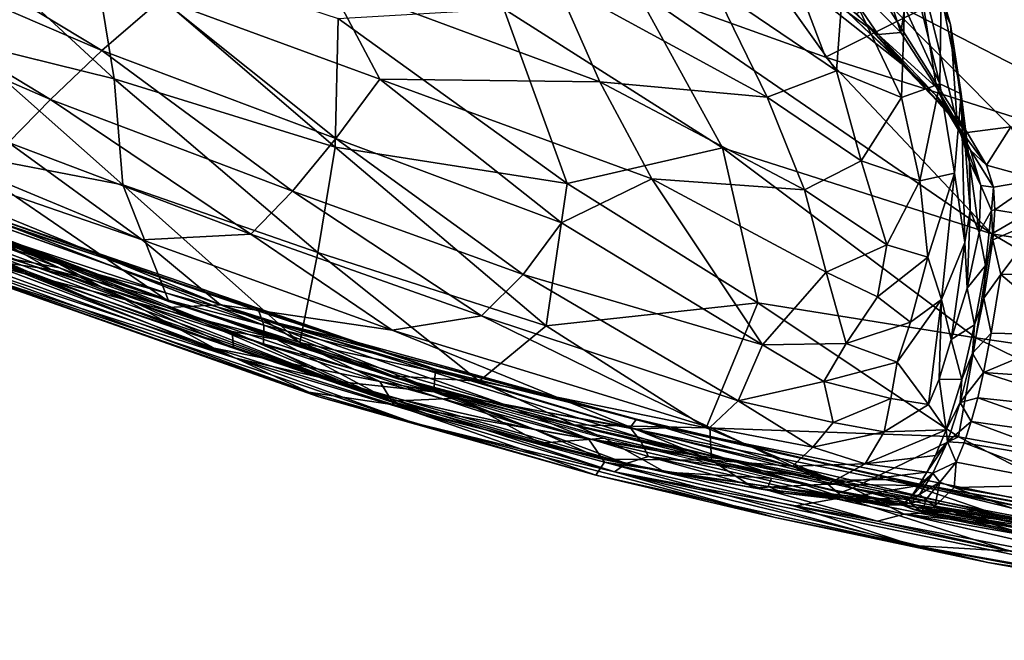
# Model space of a CAD drawing. Units: inches. Extents: x -12.2 to 14.7, y -14 to 12.5.
# Drawn here: x -5.2 to -2.9, y -11.9 to -10.4 of the extents above; entities that cross this region are included whole.
import ezdxf

# ---------------------------------------------------------------- set-up
doc = ezdxf.new("R2010")
doc.units = ezdxf.units.IN
doc.header["$MEASUREMENT"] = 0
doc.layers.add('SEAT-FABRIC', color=5, linetype='Continuous')
doc.layers.add('SEAT-SHELL', color=5, linetype='Continuous')

msp = doc.modelspace()

# ---------------------------------------------------------------- linework, layer by layer
at = {"layer": 'SEAT-FABRIC'}
for points in [[(-4.9914, -10.4816, 30.5798), (-5.9575, -9.8981, 31.9396), (-6.0712, -10.016, 31.9197)], [(-5.9575, -9.8981, 31.9396), (-4.9914, -10.4816, 30.5798), (-4.8503, -10.3591, 30.5731)], [(-6.0712, -10.016, 31.9197), (-5.1126, -10.5977, 30.5478), (-4.9914, -10.4816, 30.5798)], [(-5.1126, -10.5977, 30.5478), (-6.0712, -10.016, 31.9197), (-6.0536, -10.1866, 31.7155)], [(-3.2263, -10.0557, 26.6799), (-3.1024, -10.4389, 26.8455), (-3.2851, -10.2546, 25.9821)], [(-3.1024, -10.4389, 26.8455), (-3.2263, -10.0557, 26.6799), (-3.0702, -10.2375, 27.4035)], [(-2.9846, -10.4198, 27.8464), (-3.0702, -10.2375, 27.4035), (-3.0656, -10.1373, 27.7618)], [(-3.0656, -10.1373, 27.7618), (-3.0067, -10.3502, 28.1505), (-2.9846, -10.4198, 27.8464)], [(-3.2541, -10.5299, 28.9058), (-3.5197, -10.1575, 29.2575), (-3.5443, -10.3325, 29.2922)], [(-3.5197, -10.1575, 29.2575), (-3.2541, -10.5299, 28.9058), (-3.2374, -10.3053, 28.8378)], [(-6.0536, -10.1866, 31.7155), (-5.2125, -10.6991, 30.4846), (-5.1126, -10.5977, 30.5478)], [(-3.0702, -10.2375, 27.4035), (-3.018, -10.569, 27.2319), (-3.1024, -10.4389, 26.8455)], [(-2.9686, -10.6526, 27.5368), (-3.0702, -10.2375, 27.4035), (-2.9846, -10.4198, 27.8464)], [(-2.9686, -10.6526, 27.5368), (-3.018, -10.569, 27.2319), (-3.0702, -10.2375, 27.4035)], [(-3.1558, -10.4435, 26.3747), (-3.3394, -10.2739, 25.5426), (-3.2851, -10.2546, 25.9821)], [(-3.1558, -10.4435, 26.3747), (-3.2851, -10.2546, 25.9821), (-3.1024, -10.4389, 26.8455)], [(-3.0095, -10.5606, 28.4086), (-3.0882, -10.2447, 28.4262), (-3.0938, -10.3779, 28.5532)], [(-3.0882, -10.2447, 28.4262), (-3.0095, -10.5606, 28.4086), (-3.0067, -10.3502, 28.1505)], [(-3.3394, -10.2739, 25.5426), (-3.1558, -10.4435, 26.3747), (-3.2279, -10.3908, 25.7571)], [(-2.8122, -10.2898, 25.6776), (-3.1478, -10.3537, 25.5898), (-2.6365, -10.6175, 27.085)], [(-3.1005, -10.5929, 28.6587), (-3.2374, -10.3053, 28.8378), (-3.2541, -10.5299, 28.9058)], [(-3.1005, -10.5929, 28.6587), (-3.0938, -10.3779, 28.5532), (-3.2374, -10.3053, 28.8378)], [(-4.3345, -10.549, 29.9843), (-4.4571, -10.3164, 30.246), (-4.8503, -10.3591, 30.5731)], [(-3.9176, -10.3187, 29.7162), (-4.4571, -10.3164, 30.246), (-3.8141, -10.5558, 29.5255)], [(-4.4571, -10.3164, 30.246), (-4.3345, -10.549, 29.9843), (-3.8141, -10.5558, 29.5255)], [(-3.8141, -10.5558, 29.5255), (-3.4185, -10.5919, 29.1127), (-3.9176, -10.3187, 29.7162)], [(-3.5443, -10.3325, 29.2922), (-3.9176, -10.3187, 29.7162), (-3.4185, -10.5919, 29.1127)], [(-3.2541, -10.5299, 28.9058), (-3.5443, -10.3325, 29.2922), (-3.4185, -10.5919, 29.1127)], [(-3.3474, -10.317, 25.2172), (-3.1015, -10.5125, 26.2871), (-3.2063, -10.3948, 25.7137)], [(-3.1015, -10.5125, 26.2871), (-3.3474, -10.317, 25.2172), (-3.2279, -10.3908, 25.7571)], [(-4.4385, -10.6899, 29.9579), (-4.8503, -10.3591, 30.5731), (-4.9914, -10.4816, 30.5798)], [(-4.8503, -10.3591, 30.5731), (-4.4385, -10.6899, 29.9579), (-4.3345, -10.549, 29.9843)], [(-3.2063, -10.3948, 25.7137), (-2.9454, -10.6758, 27.1095), (-3.1478, -10.3537, 25.5898)], [(-2.8423, -10.6624, 27.0927), (-3.1478, -10.3537, 25.5898), (-2.9454, -10.6758, 27.1095)], [(-2.6365, -10.6175, 27.085), (-3.1478, -10.3537, 25.5898), (-2.8423, -10.6624, 27.0927)], [(-3.0067, -10.3502, 28.1505), (-3.0095, -10.5606, 28.4086), (-2.9592, -10.5843, 28.1263)], [(-2.9592, -10.5843, 28.1263), (-2.9846, -10.4198, 27.8464), (-3.0067, -10.3502, 28.1505)], [(-3.0095, -10.5606, 28.4086), (-3.0938, -10.3779, 28.5532), (-3.1005, -10.5929, 28.6587)], [(-3.0192, -10.5872, 26.779), (-3.2279, -10.3908, 25.7571), (-3.1558, -10.4435, 26.3747)], [(-3.2279, -10.3908, 25.7571), (-3.0192, -10.5872, 26.779), (-3.1015, -10.5125, 26.2871)], [(-3.1015, -10.5125, 26.2871), (-2.9454, -10.6758, 27.1095), (-3.2063, -10.3948, 25.7137)], [(-2.94, -10.7445, 27.7793), (-2.9686, -10.6526, 27.5368), (-2.9846, -10.4198, 27.8464)], [(-2.9846, -10.4198, 27.8464), (-2.9592, -10.5843, 28.1263), (-2.94, -10.7445, 27.7793)], [(-4.8962, -10.9295, 29.9639), (-6.0539, -10.4475, 31.3272), (-6.0931, -10.5161, 31.1946)], [(-4.8962, -10.9295, 29.9639), (-5.2125, -10.6991, 30.4846), (-6.0539, -10.4475, 31.3272)], [(-3.018, -10.569, 27.2319), (-3.1558, -10.4435, 26.3747), (-3.1024, -10.4389, 26.8455)], [(-2.9871, -10.6342, 27.1532), (-3.0192, -10.5872, 26.779), (-3.1558, -10.4435, 26.3747)], [(-2.9871, -10.6342, 27.1532), (-3.1558, -10.4435, 26.3747), (-3.018, -10.569, 27.2319)], [(-4.5407, -10.8142, 29.9137), (-4.9914, -10.4816, 30.5798), (-5.1126, -10.5977, 30.5478)], [(-4.9914, -10.4816, 30.5798), (-4.5407, -10.8142, 29.9137), (-4.4385, -10.6899, 29.9579)], [(-6.0931, -10.5161, 31.1946), (-4.7112, -11.0829, 29.6081), (-4.8962, -10.9295, 29.9639)], [(-4.7112, -11.0829, 29.6081), (-6.0931, -10.5161, 31.1946), (-5.9656, -10.6351, 30.8701)], [(-3.1015, -10.5125, 26.2871), (-3.0192, -10.5872, 26.779), (-2.9454, -10.6758, 27.1095)], [(-3.2541, -10.5299, 28.9058), (-3.4185, -10.5919, 29.1127), (-3.1956, -10.7424, 28.817)], [(-3.1005, -10.5929, 28.6587), (-3.2541, -10.5299, 28.9058), (-3.1956, -10.7424, 28.817)], [(-3.9046, -10.889, 29.4079), (-4.3345, -10.549, 29.9843), (-4.4385, -10.6899, 29.9579)], [(-4.3345, -10.549, 29.9843), (-3.9046, -10.889, 29.4079), (-3.6911, -10.7849, 29.3088)], [(-3.6911, -10.7849, 29.3088), (-3.8141, -10.5558, 29.5255), (-4.3345, -10.549, 29.9843)], [(-3.8141, -10.5558, 29.5255), (-3.6911, -10.7849, 29.3088), (-3.3296, -10.8111, 28.9634)], [(-3.8141, -10.5558, 29.5255), (-3.3296, -10.8111, 28.9634), (-3.4185, -10.5919, 29.1127)], [(-3.1005, -10.5929, 28.6587), (-3.0574, -10.79, 28.59), (-3.0095, -10.5606, 28.4086)], [(-3.0095, -10.5606, 28.4086), (-3.0574, -10.79, 28.59), (-2.9753, -10.7714, 28.3369)], [(-2.9377, -10.7176, 27.4809), (-2.9871, -10.6342, 27.1532), (-3.018, -10.569, 27.2319)], [(-3.018, -10.569, 27.2319), (-2.9686, -10.6526, 27.5368), (-2.9377, -10.7176, 27.4809)], [(-2.9592, -10.5843, 28.1263), (-3.0095, -10.5606, 28.4086), (-2.9753, -10.7714, 28.3369)], [(-3.1956, -10.7424, 28.817), (-3.4185, -10.5919, 29.1127), (-3.3296, -10.8111, 28.9634)], [(-3.0574, -10.79, 28.59), (-3.1005, -10.5929, 28.6587), (-3.1956, -10.7424, 28.817)], [(-2.9454, -10.6758, 27.1095), (-3.0192, -10.5872, 26.779), (-2.9871, -10.6342, 27.1532)], [(-2.9592, -10.5843, 28.1263), (-2.9753, -10.7714, 28.3369), (-2.9509, -10.9358, 28.1013)], [(-2.9385, -10.8601, 27.9623), (-2.94, -10.7445, 27.7793), (-2.9592, -10.5843, 28.1263)], [(-2.9509, -10.9358, 28.1013), (-2.9385, -10.8601, 27.9623), (-2.9592, -10.5843, 28.1263)], [(-4.6393, -10.916, 29.8572), (-5.1126, -10.5977, 30.5478), (-5.2125, -10.6991, 30.4846)], [(-5.1126, -10.5977, 30.5478), (-4.6393, -10.916, 29.8572), (-4.5407, -10.8142, 29.9137)], [(-5.9656, -10.6351, 30.8701), (-4.836, -11.0893, 29.6049), (-4.7112, -11.0829, 29.6081)], [(-4.836, -11.0893, 29.6049), (-5.9656, -10.6351, 30.8701), (-5.3019, -10.9454, 29.9688)], [(-2.8997, -10.7527, 27.4162), (-2.9454, -10.6758, 27.1095), (-2.9871, -10.6342, 27.1532)], [(-2.9871, -10.6342, 27.1532), (-2.9377, -10.7176, 27.4809), (-2.8997, -10.7527, 27.4162)], [(-5.0255, -11.0662, 29.581), (-6.0376, -10.6487, 30.7376), (-5.8313, -10.7364, 30.3971)], [(-6.0376, -10.6487, 30.7376), (-5.0255, -11.0662, 29.581), (-5.3019, -10.9454, 29.9688)], [(-2.9131, -10.8007, 27.7188), (-2.9377, -10.7176, 27.4809), (-2.9686, -10.6526, 27.5368)], [(-2.9686, -10.6526, 27.5368), (-2.94, -10.7445, 27.7793), (-2.9131, -10.8007, 27.7188)], [(-2.8997, -10.7527, 27.4162), (-2.8423, -10.6624, 27.0927), (-2.9454, -10.6758, 27.1095)], [(-2.8423, -10.6624, 27.0927), (-2.8997, -10.7527, 27.4162), (-2.7766, -10.7863, 27.5522)], [(-5.2125, -10.6991, 30.4846), (-4.8962, -10.9295, 29.9639), (-4.6393, -10.916, 29.8572)], [(-3.9948, -11.0112, 29.3685), (-4.4385, -10.6899, 29.9579), (-4.5407, -10.8142, 29.9137)], [(-4.4385, -10.6899, 29.9579), (-3.9948, -11.0112, 29.3685), (-3.9046, -10.889, 29.4079)], [(-5.5233, -10.7936, 29.8736), (-5.0944, -10.9853, 29.3591), (-5.7956, -10.7238, 30.117)], [(-5.6358, -10.8149, 29.9171), (-5.7956, -10.7238, 30.117), (-5.0944, -10.9853, 29.3591)], [(-2.9377, -10.7176, 27.4809), (-2.9131, -10.8007, 27.7188), (-2.883, -10.8048, 27.5797)], [(-2.883, -10.8048, 27.5797), (-2.8997, -10.7527, 27.4162), (-2.9377, -10.7176, 27.4809)], [(-5.8313, -10.7364, 30.3971), (-5.2901, -10.9583, 29.7777), (-5.0255, -11.0662, 29.581)], [(-3.3296, -10.8111, 28.9634), (-3.1355, -10.9409, 28.6968), (-3.1956, -10.7424, 28.817)], [(-3.0574, -10.79, 28.59), (-3.1956, -10.7424, 28.817), (-3.1355, -10.9409, 28.6968)], [(-2.94, -10.7445, 27.7793), (-2.9385, -10.8601, 27.9623), (-2.9171, -10.912, 27.9119)], [(-2.9171, -10.912, 27.9119), (-2.9131, -10.8007, 27.7188), (-2.94, -10.7445, 27.7793)], [(-2.8997, -10.7527, 27.4162), (-2.883, -10.8048, 27.5797), (-2.7766, -10.7863, 27.5522)], [(-5.3985, -10.9767, 29.7921), (-4.678, -11.2086, 29.154), (-5.8807, -10.7725, 30.3921)], [(-4.678, -11.2086, 29.154), (-5.2491, -10.98, 29.7653), (-5.8807, -10.7725, 30.3921)], [(-2.9753, -10.7714, 28.3369), (-3.0574, -10.79, 28.59), (-3.0381, -10.9704, 28.5096)], [(-2.9753, -10.7714, 28.3369), (-3.0381, -10.9704, 28.5096), (-3.0058, -11.0705, 28.374)], [(-2.9509, -10.9358, 28.1013), (-2.9753, -10.7714, 28.3369), (-3.0058, -11.0705, 28.374)], [(-4.3865, -11.1721, 28.8376), (-5.5233, -10.7936, 29.8736), (-5.2844, -10.8638, 29.7117)], [(-5.0944, -10.9853, 29.3591), (-5.5233, -10.7936, 29.8736), (-4.6103, -11.1176, 28.948)], [(-5.5233, -10.7936, 29.8736), (-4.3865, -11.1721, 28.8376), (-4.6103, -11.1176, 28.948)], [(-3.4293, -11.1777, 28.8708), (-3.6911, -10.7849, 29.3088), (-3.9046, -10.889, 29.4079)], [(-3.6911, -10.7849, 29.3088), (-3.4293, -11.1777, 28.8708), (-3.2789, -11.0059, 28.8402)], [(-3.3296, -10.8111, 28.9634), (-3.6911, -10.7849, 29.3088), (-3.2789, -11.0059, 28.8402)], [(-3.1355, -10.9409, 28.6968), (-3.0381, -10.9704, 28.5096), (-3.0574, -10.79, 28.59)], [(-2.9131, -10.8007, 27.7188), (-2.9171, -10.912, 27.9119), (-2.8876, -10.86, 27.7605)], [(-2.8876, -10.86, 27.7605), (-2.883, -10.8048, 27.5797), (-2.9131, -10.8007, 27.7188)], [(-2.8797, -10.858, 27.7029), (-2.7766, -10.7863, 27.5522), (-2.883, -10.8048, 27.5797)], [(-2.7766, -10.7863, 27.5522), (-2.8797, -10.858, 27.7029), (-2.7645, -10.877, 27.7526)], [(-5.6358, -10.8149, 29.9171), (-4.9369, -11.0706, 29.183), (-5.2385, -10.9929, 29.4914)], [(-5.0944, -10.9853, 29.3591), (-4.9369, -11.0706, 29.183), (-5.6358, -10.8149, 29.9171)], [(-5.5709, -10.8266, 30.1377), (-5.1114, -10.9998, 29.6437), (-5.2562, -10.9176, 29.7915)], [(-5.5709, -10.8266, 30.1377), (-5.2491, -10.98, 29.7653), (-5.1114, -10.9998, 29.6437)], [(-4.0935, -11.1091, 29.3245), (-4.5407, -10.8142, 29.9137), (-4.6393, -10.916, 29.8572)], [(-4.5407, -10.8142, 29.9137), (-4.0935, -11.1091, 29.3245), (-3.9948, -11.0112, 29.3685)], [(-3.1355, -10.9409, 28.6968), (-3.3296, -10.8111, 28.9634), (-3.2789, -11.0059, 28.8402)], [(-2.883, -10.8048, 27.5797), (-2.8876, -10.86, 27.7605), (-2.8797, -10.858, 27.7029)], [(-5.0919, -10.9958, 29.4595), (-5.4681, -10.8518, 29.8601), (-5.2743, -10.9106, 29.5702)], [(-5.4681, -10.8518, 29.8601), (-5.0919, -10.9958, 29.4595), (-5.2901, -10.9583, 29.7777)], [(-4.6203, -11.0984, 29.1044), (-5.2844, -10.8638, 29.7117), (-5.2391, -10.8857, 29.7336)], [(-5.2844, -10.8638, 29.7117), (-4.6203, -11.0984, 29.1044), (-4.3865, -11.1721, 28.8376)], [(-2.9452, -11.044, 28.0952), (-2.9385, -10.8601, 27.9623), (-2.9509, -10.9358, 28.1013)], [(-2.9452, -11.044, 28.0952), (-2.9171, -10.912, 27.9119), (-2.9385, -10.8601, 27.9623)], [(-2.9021, -10.9898, 27.9521), (-2.8876, -10.86, 27.7605), (-2.9171, -10.912, 27.9119)], [(-2.8876, -10.86, 27.7605), (-2.9021, -10.9898, 27.9521), (-2.8845, -10.9297, 27.8237)], [(-2.8845, -10.9297, 27.8237), (-2.8797, -10.858, 27.7029), (-2.8876, -10.86, 27.7605)], [(-2.8797, -10.858, 27.7029), (-2.8845, -10.9297, 27.8237), (-2.7645, -10.877, 27.7526)], [(-4.6082, -11.131, 29.1433), (-5.2391, -10.8857, 29.7336), (-5.2562, -10.9176, 29.7915)], [(-5.2391, -10.8857, 29.7336), (-4.6082, -11.131, 29.1433), (-4.6203, -11.0984, 29.1044)], [(-3.4293, -11.1777, 28.8708), (-3.9046, -10.889, 29.4079), (-3.9948, -11.0112, 29.3685)], [(-2.8653, -11.0116, 27.9412), (-2.7645, -10.877, 27.7526), (-2.8845, -10.9297, 27.8237)], [(-2.7645, -10.877, 27.7526), (-2.8653, -11.0116, 27.9412), (-2.6887, -11.0091, 27.9409)], [(-5.2743, -10.9106, 29.5702), (-4.6834, -11.1459, 29.0619), (-5.0919, -10.9958, 29.4595)], [(-4.6834, -11.1459, 29.0619), (-5.2743, -10.9106, 29.5702), (-4.578, -11.1652, 28.8925)], [(-4.6082, -11.131, 29.1433), (-5.2562, -10.9176, 29.7915), (-5.1114, -10.9998, 29.6437)], [(-4.3047, -11.1429, 29.3745), (-4.6393, -10.916, 29.8572), (-4.8962, -10.9295, 29.9639)], [(-4.6393, -10.916, 29.8572), (-4.3047, -11.1429, 29.3745), (-4.0935, -11.1091, 29.3245)], [(-2.9171, -10.912, 27.9119), (-2.9452, -11.044, 28.0952), (-2.9021, -10.9898, 27.9521)], [(-4.8962, -10.9295, 29.9639), (-4.7112, -11.0829, 29.6081), (-4.3047, -11.1429, 29.3745)], [(-3.2789, -11.0059, 28.8402), (-3.1572, -11.0641, 28.6773), (-3.1355, -10.9409, 28.6968)], [(-3.1572, -11.0641, 28.6773), (-3.0381, -10.9704, 28.5096), (-3.1355, -10.9409, 28.6968)], [(-2.9509, -10.9358, 28.1013), (-3.0058, -11.0705, 28.374), (-2.9831, -11.1654, 28.2289)], [(-2.9509, -10.9358, 28.1013), (-2.9831, -11.1654, 28.2289), (-2.9452, -11.044, 28.0952)], [(-2.9055, -11.067, 27.9931), (-2.8845, -10.9297, 27.8237), (-2.9021, -10.9898, 27.9521)], [(-2.9055, -11.067, 27.9931), (-2.8653, -11.0116, 27.9412), (-2.8845, -10.9297, 27.8237)], [(-5.0255, -11.0662, 29.581), (-4.3681, -11.288, 29.0534), (-5.3019, -10.9454, 29.9688)], [(-5.3019, -10.9454, 29.9688), (-4.3681, -11.288, 29.0534), (-4.836, -11.0893, 29.6049)], [(-5.0919, -10.9958, 29.4595), (-4.6805, -11.1854, 29.1726), (-5.2901, -10.9583, 29.7777)], [(-5.0255, -11.0662, 29.581), (-5.2901, -10.9583, 29.7777), (-4.6805, -11.1854, 29.1726)], [(-5.3985, -10.9767, 29.7921), (-4.2549, -11.3621, 28.7301), (-4.678, -11.2086, 29.154)], [(-4.4786, -11.3004, 28.8662), (-5.3985, -10.9767, 29.7921), (-5.3687, -10.9871, 29.6834)], [(-4.2549, -11.3621, 28.7301), (-5.3985, -10.9767, 29.7921), (-4.4786, -11.3004, 28.8662)], [(-5.3651, -10.9725, 29.6421), (-4.5022, -11.2894, 28.837), (-5.3687, -10.9871, 29.6834)], [(-5.3687, -10.9871, 29.6834), (-4.5022, -11.2894, 28.837), (-4.4786, -11.3004, 28.8662)], [(-4.5022, -11.2894, 28.837), (-5.3651, -10.9725, 29.6421), (-4.7257, -11.1857, 28.9931)], [(-5.2385, -10.9929, 29.4914), (-4.7257, -11.1857, 28.9931), (-5.3651, -10.9725, 29.6421)], [(-4.4337, -11.2648, 28.9698), (-5.1114, -10.9998, 29.6437), (-5.2491, -10.98, 29.7653)], [(-5.2491, -10.98, 29.7653), (-4.678, -11.2086, 29.154), (-4.4337, -11.2648, 28.9698)], [(-4.508, -11.1816, 28.8055), (-5.0944, -10.9853, 29.3591), (-4.6103, -11.1176, 28.948)], [(-4.9369, -11.0706, 29.183), (-5.0944, -10.9853, 29.3591), (-4.508, -11.1816, 28.8055)], [(-3.0381, -10.9704, 28.5096), (-3.1572, -11.0641, 28.6773), (-3.0795, -11.1245, 28.5264)], [(-3.0795, -11.1245, 28.5264), (-3.0058, -11.0705, 28.374), (-3.0381, -10.9704, 28.5096)], [(-4.7257, -11.1857, 28.9931), (-5.2385, -10.9929, 29.4914), (-4.9369, -11.0706, 29.183)], [(-5.1114, -10.9998, 29.6437), (-4.4337, -11.2648, 28.9698), (-4.6095, -11.1754, 29.1521)], [(-5.1114, -10.9998, 29.6437), (-4.6095, -11.1754, 29.1521), (-4.6082, -11.131, 29.1433)], [(-4.6805, -11.1854, 29.1726), (-5.0919, -10.9958, 29.4595), (-4.6834, -11.1459, 29.0619)], [(-3.4864, -11.3104, 28.7886), (-3.9948, -11.0112, 29.3685), (-4.0935, -11.1091, 29.3245)], [(-3.9948, -11.0112, 29.3685), (-3.4864, -11.3104, 28.7886), (-3.4293, -11.1777, 28.8708)], [(-3.2312, -11.1744, 28.7053), (-3.2789, -11.0059, 28.8402), (-3.4293, -11.1777, 28.8708)], [(-3.1572, -11.0641, 28.6773), (-3.2789, -11.0059, 28.8402), (-3.2312, -11.1744, 28.7053)], [(-2.9282, -11.1306, 28.0966), (-2.9021, -10.9898, 27.9521), (-2.9452, -11.044, 28.0952)], [(-2.9021, -10.9898, 27.9521), (-2.9282, -11.1306, 28.0966), (-2.9055, -11.067, 27.9931)], [(-2.8653, -11.0116, 27.9412), (-2.9055, -11.067, 27.9931), (-2.8888, -11.1499, 28.0797)], [(-2.8653, -11.0116, 27.9412), (-2.8888, -11.1499, 28.0797), (-2.6962, -11.1546, 28.0713)], [(-2.8653, -11.0116, 27.9412), (-2.6962, -11.1546, 28.0713), (-2.6887, -11.0091, 27.9409)], [(-2.9452, -11.044, 28.0952), (-2.9831, -11.1654, 28.2289), (-2.9282, -11.1306, 28.0966)], [(-4.6805, -11.1854, 29.1726), (-4.1964, -11.3507, 28.8361), (-5.0255, -11.0662, 29.581)], [(-4.3681, -11.288, 29.0534), (-5.0255, -11.0662, 29.581), (-4.1964, -11.3507, 28.8361)], [(-4.3341, -11.2648, 28.6408), (-4.7257, -11.1857, 28.9931), (-4.9369, -11.0706, 29.183)], [(-4.508, -11.1816, 28.8055), (-4.3341, -11.2648, 28.6408), (-4.9369, -11.0706, 29.183)], [(-3.2312, -11.1744, 28.7053), (-3.0795, -11.1245, 28.5264), (-3.1572, -11.0641, 28.6773)], [(-3.0058, -11.0705, 28.374), (-3.1108, -11.2189, 28.5241), (-3.0363, -11.3188, 28.3007)], [(-3.1108, -11.2189, 28.5241), (-3.0058, -11.0705, 28.374), (-3.0795, -11.1245, 28.5264)], [(-3.0058, -11.0705, 28.374), (-3.0363, -11.3188, 28.3007), (-3.0115, -11.259, 28.2784)], [(-3.0058, -11.0705, 28.374), (-3.0115, -11.259, 28.2784), (-2.9831, -11.1654, 28.2289)], [(-2.9325, -11.1976, 28.1035), (-2.9055, -11.067, 27.9931), (-2.9282, -11.1306, 28.0966)], [(-2.9325, -11.1976, 28.1035), (-2.8888, -11.1499, 28.0797), (-2.9055, -11.067, 27.9931)], [(-3.9658, -11.3787, 28.8313), (-4.7112, -11.0829, 29.6081), (-4.836, -11.0893, 29.6049)], [(-3.9658, -11.3787, 28.8313), (-4.836, -11.0893, 29.6049), (-4.3681, -11.288, 29.0534)], [(-3.5501, -11.4505, 28.6021), (-4.7112, -11.0829, 29.6081), (-3.9658, -11.3787, 28.8313)], [(-3.5501, -11.4505, 28.6021), (-4.3047, -11.1429, 29.3745), (-4.7112, -11.0829, 29.6081)], [(-4.2024, -11.2353, 28.7572), (-4.6203, -11.0984, 29.1044), (-4.6082, -11.131, 29.1433)], [(-4.2024, -11.2353, 28.7572), (-4.3865, -11.1721, 28.8376), (-4.6203, -11.0984, 29.1044)], [(-3.7268, -11.3537, 28.3622), (-4.6103, -11.1176, 28.948), (-4.3865, -11.1721, 28.8376)], [(-4.6103, -11.1176, 28.948), (-3.7311, -11.3775, 28.2298), (-4.0417, -11.3181, 28.4258)], [(-3.6566, -11.3744, 28.2442), (-3.7311, -11.3775, 28.2298), (-4.6103, -11.1176, 28.948)], [(-4.6103, -11.1176, 28.948), (-3.7268, -11.3537, 28.3622), (-3.6566, -11.3744, 28.2442)], [(-4.0417, -11.3181, 28.4258), (-4.508, -11.1816, 28.8055), (-4.6103, -11.1176, 28.948)], [(-4.3047, -11.1429, 29.3745), (-3.554, -11.3735, 28.7415), (-4.0935, -11.1091, 29.3245)], [(-3.4864, -11.3104, 28.7886), (-4.0935, -11.1091, 29.3245), (-3.554, -11.3735, 28.7415)], [(-3.0795, -11.1245, 28.5264), (-3.2312, -11.1744, 28.7053), (-3.1108, -11.2189, 28.5241)], [(-4.3073, -11.311, 28.8478), (-4.6834, -11.1459, 29.0619), (-4.578, -11.1652, 28.8925)], [(-4.6834, -11.1459, 29.0619), (-4.3073, -11.311, 28.8478), (-4.6805, -11.1854, 29.1726)], [(-4.2066, -11.2892, 28.8022), (-4.6082, -11.131, 29.1433), (-4.6095, -11.1754, 29.1521)], [(-4.6082, -11.131, 29.1433), (-4.2066, -11.2892, 28.8022), (-4.2024, -11.2353, 28.7572)], [(-3.554, -11.3735, 28.7415), (-4.3047, -11.1429, 29.3745), (-3.5501, -11.4505, 28.6021)], [(-2.9577, -11.2597, 28.1786), (-2.9282, -11.1306, 28.0966), (-2.9831, -11.1654, 28.2289)], [(-2.9282, -11.1306, 28.0966), (-2.9577, -11.2597, 28.1786), (-2.9325, -11.1976, 28.1035)], [(-2.8888, -11.1499, 28.0797), (-2.9325, -11.1976, 28.1035), (-2.9063, -11.2432, 28.1405)], [(-2.8888, -11.1499, 28.0797), (-2.9063, -11.2432, 28.1405), (-2.6962, -11.1546, 28.0713)], [(-4.6095, -11.1754, 29.1521), (-4.4337, -11.2648, 28.9698), (-4.2066, -11.2892, 28.8022)], [(-4.3073, -11.311, 28.8478), (-4.578, -11.1652, 28.8925), (-4.1475, -11.3041, 28.5423)], [(-3.7268, -11.3537, 28.3622), (-4.3865, -11.1721, 28.8376), (-4.2024, -11.2353, 28.7572)], [(-3.4293, -11.1777, 28.8708), (-3.2842, -11.2645, 28.6917), (-3.2312, -11.1744, 28.7053)], [(-3.2842, -11.2645, 28.6917), (-3.1108, -11.2189, 28.5241), (-3.2312, -11.1744, 28.7053)], [(-2.9831, -11.1654, 28.2289), (-3.0115, -11.259, 28.2784), (-2.9577, -11.2597, 28.1786)], [(-2.9063, -11.2432, 28.1405), (-2.6107, -11.2635, 28.122), (-2.6962, -11.1546, 28.0713)], [(-4.5022, -11.2894, 28.837), (-4.7257, -11.1857, 28.9931), (-4.3003, -11.3198, 28.6222)], [(-4.7257, -11.1857, 28.9931), (-4.3341, -11.2648, 28.6408), (-4.3003, -11.3198, 28.6222)], [(-4.1964, -11.3507, 28.8361), (-4.6805, -11.1854, 29.1726), (-4.3073, -11.311, 28.8478)], [(-4.3341, -11.2648, 28.6408), (-4.508, -11.1816, 28.8055), (-4.0417, -11.3181, 28.4258)], [(-3.4293, -11.1777, 28.8708), (-3.4864, -11.3104, 28.7886), (-3.2842, -11.2645, 28.6917)], [(-2.9615, -11.314, 28.1547), (-2.9063, -11.2432, 28.1405), (-2.9325, -11.1976, 28.1035)], [(-2.9615, -11.314, 28.1547), (-2.9325, -11.1976, 28.1035), (-2.9577, -11.2597, 28.1786)], [(-3.7792, -11.4779, 28.4163), (-4.678, -11.2086, 29.154), (-4.2549, -11.3621, 28.7301)], [(-3.7792, -11.4779, 28.4163), (-4.4337, -11.2648, 28.9698), (-4.678, -11.2086, 29.154)], [(-3.1108, -11.2189, 28.5241), (-3.2842, -11.2645, 28.6917), (-3.126, -11.3049, 28.4811)], [(-3.126, -11.3049, 28.4811), (-3.0363, -11.3188, 28.3007), (-3.1108, -11.2189, 28.5241)], [(-4.2066, -11.2892, 28.8022), (-3.7419, -11.3734, 28.4229), (-4.2024, -11.2353, 28.7572)], [(-4.2024, -11.2353, 28.7572), (-3.7419, -11.3734, 28.4229), (-3.7268, -11.3537, 28.3622)], [(-2.9063, -11.2432, 28.1405), (-2.9615, -11.314, 28.1547), (-2.9203, -11.3035, 28.1654)], [(-2.9203, -11.3035, 28.1654), (-2.6276, -11.334, 28.143), (-2.9063, -11.2432, 28.1405)], [(-2.9063, -11.2432, 28.1405), (-2.6276, -11.334, 28.143), (-2.6107, -11.2635, 28.122)], [(-3.7518, -11.4581, 28.4396), (-4.2066, -11.2892, 28.8022), (-4.4337, -11.2648, 28.9698)], [(-4.4337, -11.2648, 28.9698), (-3.7792, -11.4779, 28.4163), (-3.7518, -11.4581, 28.4396)], [(-3.8408, -11.4005, 28.2655), (-4.3003, -11.3198, 28.6222), (-4.3341, -11.2648, 28.6408)], [(-3.8408, -11.4005, 28.2655), (-4.3341, -11.2648, 28.6408), (-4.0417, -11.3181, 28.4258)], [(-3.2618, -11.3615, 28.5815), (-3.2842, -11.2645, 28.6917), (-3.4864, -11.3104, 28.7886)], [(-3.126, -11.3049, 28.4811), (-3.2842, -11.2645, 28.6917), (-3.2618, -11.3615, 28.5815)], [(-3.0115, -11.259, 28.2784), (-3.0363, -11.3188, 28.3007), (-2.9946, -11.3792, 28.2018)], [(-3.0115, -11.259, 28.2784), (-2.9946, -11.3792, 28.2018), (-2.9577, -11.2597, 28.1786)], [(-2.9577, -11.2597, 28.1786), (-2.9946, -11.3792, 28.2018), (-2.9615, -11.314, 28.1547)], [(-4.3003, -11.3198, 28.6222), (-3.8234, -11.4862, 28.3282), (-4.5022, -11.2894, 28.837)], [(-3.8234, -11.4862, 28.3282), (-4.4786, -11.3004, 28.8662), (-4.5022, -11.2894, 28.837)], [(-3.9658, -11.3787, 28.8313), (-4.3681, -11.288, 29.0534), (-3.808, -11.4481, 28.5919)], [(-4.1964, -11.3507, 28.8361), (-3.808, -11.4481, 28.5919), (-4.3681, -11.288, 29.0534)], [(-3.7169, -11.4067, 28.4254), (-4.2066, -11.2892, 28.8022), (-3.6985, -11.442, 28.4169)], [(-4.2066, -11.2892, 28.8022), (-3.7518, -11.4581, 28.4396), (-3.6985, -11.442, 28.4169)], [(-3.7419, -11.3734, 28.4229), (-4.2066, -11.2892, 28.8022), (-3.7169, -11.4067, 28.4254)], [(-4.4786, -11.3004, 28.8662), (-3.8234, -11.4862, 28.3282), (-4.2549, -11.3621, 28.7301)], [(-4.1475, -11.3041, 28.5423), (-3.954, -11.41, 28.5827), (-4.3073, -11.311, 28.8478)], [(-4.1964, -11.3507, 28.8361), (-4.3073, -11.311, 28.8478), (-3.954, -11.41, 28.5827)], [(-3.954, -11.41, 28.5827), (-4.1475, -11.3041, 28.5423), (-3.8031, -11.3985, 28.3029)], [(-3.3101, -11.4195, 28.5415), (-3.4864, -11.3104, 28.7886), (-3.554, -11.3735, 28.7415)], [(-3.2618, -11.3615, 28.5815), (-3.4864, -11.3104, 28.7886), (-3.3101, -11.4195, 28.5415)], [(-3.126, -11.3049, 28.4811), (-3.2618, -11.3615, 28.5815), (-3.1414, -11.3833, 28.4204)], [(-3.1414, -11.3833, 28.4204), (-3.0363, -11.3188, 28.3007), (-3.126, -11.3049, 28.4811)], [(-2.9946, -11.3792, 28.2018), (-2.992, -11.4072, 28.1523), (-2.9615, -11.314, 28.1547)], [(-2.9615, -11.314, 28.1547), (-2.992, -11.4072, 28.1523), (-2.9356, -11.3593, 28.1757)], [(-2.9203, -11.3035, 28.1654), (-2.9615, -11.314, 28.1547), (-2.9356, -11.3593, 28.1757)], [(-2.9356, -11.3593, 28.1757), (-2.6472, -11.3991, 28.148), (-2.9203, -11.3035, 28.1654)], [(-2.9203, -11.3035, 28.1654), (-2.6472, -11.3991, 28.148), (-2.6276, -11.334, 28.143)], [(-3.8234, -11.4862, 28.3282), (-4.3003, -11.3198, 28.6222), (-3.8029, -11.4555, 28.2495)], [(-4.3003, -11.3198, 28.6222), (-3.8408, -11.4005, 28.2655), (-3.8029, -11.4555, 28.2495)], [(-3.8408, -11.4005, 28.2655), (-4.0417, -11.3181, 28.4258), (-3.4997, -11.4523, 28.054)], [(-3.7311, -11.3775, 28.2298), (-3.4997, -11.4523, 28.054), (-4.0417, -11.3181, 28.4258)], [(-3.0363, -11.3188, 28.3007), (-3.1414, -11.3833, 28.4204), (-2.9946, -11.3792, 28.2018)], [(-4.2549, -11.3621, 28.7301), (-3.399, -11.5865, 28.1104), (-3.7792, -11.4779, 28.4163)], [(-3.399, -11.5865, 28.1104), (-4.2549, -11.3621, 28.7301), (-3.8234, -11.4862, 28.3282)], [(-3.954, -11.41, 28.5827), (-3.808, -11.4481, 28.5919), (-4.1964, -11.3507, 28.8361)], [(-3.2535, -11.4981, 28.1238), (-3.7268, -11.3537, 28.3622), (-3.7419, -11.3734, 28.4229)], [(-3.7268, -11.3537, 28.3622), (-3.116, -11.4962, 27.9945), (-3.6566, -11.3744, 28.2442)], [(-3.7268, -11.3537, 28.3622), (-3.2535, -11.4981, 28.1238), (-3.116, -11.4962, 27.9945)], [(-3.1414, -11.3833, 28.4204), (-3.2618, -11.3615, 28.5815), (-3.3101, -11.4195, 28.5415)], [(-2.9356, -11.3593, 28.1757), (-2.992, -11.4072, 28.1523), (-2.9524, -11.4099, 28.1719)], [(-2.9524, -11.4099, 28.1719), (-2.6696, -11.4578, 28.137), (-2.9356, -11.3593, 28.1757)], [(-2.9356, -11.3593, 28.1757), (-2.6696, -11.4578, 28.137), (-2.6472, -11.3991, 28.148)], [(-3.808, -11.4481, 28.5919), (-3.5501, -11.4505, 28.6021), (-3.9658, -11.3787, 28.8313)], [(-3.7169, -11.4067, 28.4254), (-3.2535, -11.4981, 28.1238), (-3.7419, -11.3734, 28.4229)], [(-3.7311, -11.3775, 28.2298), (-3.6566, -11.3744, 28.2442), (-2.7994, -11.5646, 27.7029)], [(-2.803, -11.5957, 27.6579), (-3.7311, -11.3775, 28.2298), (-2.7994, -11.5646, 27.7029)], [(-3.7311, -11.3775, 28.2298), (-2.803, -11.5957, 27.6579), (-3.4997, -11.4523, 28.054)], [(-3.6566, -11.3744, 28.2442), (-3.116, -11.4962, 27.9945), (-2.435, -11.6209, 27.5833)], [(-2.435, -11.6209, 27.5833), (-2.7994, -11.5646, 27.7029), (-3.6566, -11.3744, 28.2442)], [(-3.3579, -11.4648, 28.4871), (-3.554, -11.3735, 28.7415), (-3.5501, -11.4505, 28.6021)], [(-3.3101, -11.4195, 28.5415), (-3.554, -11.3735, 28.7415), (-3.3579, -11.4648, 28.4871)], [(-3.3101, -11.4195, 28.5415), (-3.1863, -11.4593, 28.3611), (-3.1414, -11.3833, 28.4204)], [(-3.1863, -11.4593, 28.3611), (-2.9946, -11.3792, 28.2018), (-3.1414, -11.3833, 28.4204)], [(-3.1863, -11.4593, 28.3611), (-3.0205, -11.4392, 28.1821), (-2.9946, -11.3792, 28.2018)], [(-3.0205, -11.4392, 28.1821), (-2.992, -11.4072, 28.1523), (-2.9946, -11.3792, 28.2018)], [(-3.6596, -11.4786, 28.3846), (-3.954, -11.41, 28.5827), (-3.8031, -11.3985, 28.3029)], [(-3.2399, -11.5387, 27.885), (-3.8408, -11.4005, 28.2655), (-3.4997, -11.4523, 28.054)], [(-3.2399, -11.5387, 27.885), (-3.8029, -11.4555, 28.2495), (-3.8408, -11.4005, 28.2655)], [(-3.4077, -11.4933, 28.0522), (-3.6596, -11.4786, 28.3846), (-3.8031, -11.3985, 28.3029)], [(-3.6985, -11.442, 28.4169), (-3.2535, -11.4981, 28.1238), (-3.7169, -11.4067, 28.4254)], [(-2.992, -11.4072, 28.1523), (-3.0205, -11.4392, 28.1821), (-3.0406, -11.4787, 28.1548)], [(-3.0261, -11.4816, 28.1065), (-2.992, -11.4072, 28.1523), (-3.0406, -11.4787, 28.1548)], [(-3.0261, -11.4816, 28.1065), (-2.9715, -11.4554, 28.1539), (-2.992, -11.4072, 28.1523)], [(-2.9524, -11.4099, 28.1719), (-2.992, -11.4072, 28.1523), (-2.9715, -11.4554, 28.1539)], [(-3.808, -11.4481, 28.5919), (-3.954, -11.41, 28.5827), (-3.6596, -11.4786, 28.3846)], [(-3.1863, -11.4593, 28.3611), (-3.3101, -11.4195, 28.5415), (-3.3579, -11.4648, 28.4871)], [(-2.6934, -11.509, 28.1098), (-2.9524, -11.4099, 28.1719), (-2.9715, -11.4554, 28.1539)], [(-2.9524, -11.4099, 28.1719), (-2.6934, -11.509, 28.1098), (-2.6696, -11.4578, 28.137)], [(-3.5501, -11.4505, 28.6021), (-3.808, -11.4481, 28.5919), (-3.4504, -11.516, 28.351)], [(-3.6596, -11.4786, 28.3846), (-3.4504, -11.516, 28.351), (-3.808, -11.4481, 28.5919)], [(-3.1571, -11.5947, 28.0637), (-3.6985, -11.442, 28.4169), (-3.7518, -11.4581, 28.4396)], [(-3.2535, -11.4981, 28.1238), (-3.6985, -11.442, 28.4169), (-3.0945, -11.5783, 28.0403)], [(-3.6985, -11.442, 28.4169), (-3.1571, -11.5947, 28.0637), (-3.0945, -11.5783, 28.0403)], [(-3.5501, -11.4505, 28.6021), (-3.275, -11.5073, 28.3246), (-3.3579, -11.4648, 28.4871)], [(-3.275, -11.5073, 28.3246), (-3.5501, -11.4505, 28.6021), (-3.4504, -11.516, 28.351)], [(-3.2399, -11.5387, 27.885), (-3.4997, -11.4523, 28.054), (-2.803, -11.5957, 27.6579)], [(-3.1863, -11.4593, 28.3611), (-3.0406, -11.4787, 28.1548), (-3.0205, -11.4392, 28.1821)], [(-3.8029, -11.4555, 28.2495), (-3.073, -11.6526, 27.8455), (-3.8234, -11.4862, 28.3282)], [(-3.8029, -11.4555, 28.2495), (-3.2399, -11.5387, 27.885), (-3.3532, -11.5597, 27.9646)], [(-3.073, -11.6526, 27.8455), (-3.8029, -11.4555, 28.2495), (-3.3532, -11.5597, 27.9646)], [(-3.7518, -11.4581, 28.4396), (-3.7792, -11.4779, 28.4163), (-3.1571, -11.5947, 28.0637)], [(-3.7792, -11.4779, 28.4163), (-2.8967, -11.6923, 27.8206), (-2.3526, -11.7745, 27.6025)], [(-2.3526, -11.7745, 27.6025), (-3.1571, -11.5947, 28.0637), (-3.7792, -11.4779, 28.4163)], [(-2.8967, -11.6923, 27.8206), (-3.7792, -11.4779, 28.4163), (-3.399, -11.5865, 28.1104)], [(-3.4161, -11.5125, 28.1572), (-3.6596, -11.4786, 28.3846), (-3.4077, -11.4933, 28.0522)], [(-3.6596, -11.4786, 28.3846), (-3.3774, -11.5285, 28.1994), (-3.4504, -11.516, 28.351)], [(-3.3774, -11.5285, 28.1994), (-3.6596, -11.4786, 28.3846), (-3.4161, -11.5125, 28.1572)], [(-3.1863, -11.4593, 28.3611), (-3.3579, -11.4648, 28.4871), (-3.275, -11.5073, 28.3246)], [(-3.0406, -11.4787, 28.1548), (-3.1863, -11.4593, 28.3611), (-3.275, -11.5073, 28.3246)], [(-2.9715, -11.4554, 28.1539), (-3.0261, -11.4816, 28.1065), (-3.0102, -11.5025, 28.1107)], [(-2.9762, -11.5151, 28.109), (-2.9715, -11.4554, 28.1539), (-3.0102, -11.5025, 28.1107)], [(-2.9715, -11.4554, 28.1539), (-2.9762, -11.5151, 28.109), (-2.6934, -11.509, 28.1098)], [(-3.8234, -11.4862, 28.3282), (-3.073, -11.6526, 27.8455), (-3.399, -11.5865, 28.1104)], [(-3.107, -11.5494, 27.8715), (-3.4161, -11.5125, 28.1572), (-3.4077, -11.4933, 28.0522)], [(-3.275, -11.5073, 28.3246), (-3.0599, -11.5106, 28.1209), (-3.0406, -11.4787, 28.1548)], [(-2.9051, -11.5692, 27.9257), (-3.116, -11.4962, 27.9945), (-3.2535, -11.4981, 28.1238)], [(-3.0945, -11.5783, 28.0403), (-2.9051, -11.5692, 27.9257), (-3.2535, -11.4981, 28.1238)], [(-2.3375, -11.6419, 27.5876), (-2.435, -11.6209, 27.5833), (-3.116, -11.4962, 27.9945)], [(-3.116, -11.4962, 27.9945), (-2.5232, -11.6415, 27.7279), (-2.3375, -11.6419, 27.5876)], [(-2.5232, -11.6415, 27.7279), (-3.116, -11.4962, 27.9945), (-2.9051, -11.5692, 27.9257)], [(-3.0574, -11.5308, 28.0411), (-3.0261, -11.4816, 28.1065), (-3.082, -11.5429, 28.0649)], [(-3.0599, -11.5106, 28.1209), (-3.082, -11.5429, 28.0649), (-3.0261, -11.4816, 28.1065)], [(-3.0406, -11.4787, 28.1548), (-3.0599, -11.5106, 28.1209), (-3.0261, -11.4816, 28.1065)], [(-3.0574, -11.5308, 28.0411), (-3.0102, -11.5025, 28.1107), (-3.0261, -11.4816, 28.1065)], [(-3.4504, -11.516, 28.351), (-3.2358, -11.5406, 28.1668), (-3.275, -11.5073, 28.3246)], [(-3.2358, -11.5406, 28.1668), (-3.4504, -11.516, 28.351), (-3.3774, -11.5285, 28.1994)], [(-3.0996, -11.5562, 27.9129), (-3.4161, -11.5125, 28.1572), (-3.107, -11.5494, 27.8715)], [(-3.1288, -11.5568, 27.9903), (-3.4161, -11.5125, 28.1572), (-3.0996, -11.5562, 27.9129)], [(-3.1288, -11.5568, 27.9903), (-3.3774, -11.5285, 28.1994), (-3.4161, -11.5125, 28.1572)], [(-3.0599, -11.5106, 28.1209), (-3.275, -11.5073, 28.3246), (-3.2358, -11.5406, 28.1668)], [(-3.2358, -11.5406, 28.1668), (-3.082, -11.5429, 28.0649), (-3.0599, -11.5106, 28.1209)], [(-3.0102, -11.5025, 28.1107), (-3.0574, -11.5308, 28.0411), (-3.0428, -11.5448, 28.0481)], [(-3.0221, -11.5591, 28.0403), (-3.0102, -11.5025, 28.1107), (-3.0428, -11.5448, 28.0481)], [(-3.0102, -11.5025, 28.1107), (-3.0221, -11.5591, 28.0403), (-2.9762, -11.5151, 28.109)], [(-2.7227, -11.6056, 27.9987), (-2.9762, -11.5151, 28.109), (-3.0221, -11.5591, 28.0403)], [(-2.5954, -11.5809, 28.0382), (-2.6934, -11.509, 28.1098), (-2.9762, -11.5151, 28.109)], [(-2.9762, -11.5151, 28.109), (-2.7227, -11.6056, 27.9987), (-2.5954, -11.5809, 28.0382)], [(-3.3774, -11.5285, 28.1994), (-3.1288, -11.5568, 27.9903), (-3.2358, -11.5406, 28.1668)], [(-3.3532, -11.5597, 27.9646), (-3.2399, -11.5387, 27.885), (-2.8432, -11.666, 27.6796)], [(-3.2399, -11.5387, 27.885), (-2.3947, -11.71, 27.4404), (-2.8432, -11.666, 27.6796)], [(-2.803, -11.5957, 27.6579), (-2.3947, -11.71, 27.4404), (-3.2399, -11.5387, 27.885)], [(-3.082, -11.5429, 28.0649), (-3.2358, -11.5406, 28.1668), (-3.1015, -11.5566, 28.0124)], [(-3.1288, -11.5568, 27.9903), (-3.1015, -11.5566, 28.0124), (-3.2358, -11.5406, 28.1668)], [(-3.1015, -11.5566, 28.0124), (-3.0804, -11.5523, 27.9811), (-3.082, -11.5429, 28.0649)], [(-3.0574, -11.5308, 28.0411), (-3.082, -11.5429, 28.0649), (-3.0804, -11.5523, 27.9811)], [(-3.0804, -11.5523, 27.9811), (-3.0428, -11.5448, 28.0481), (-3.0574, -11.5308, 28.0411)], [(-3.0517, -11.5736, 27.9789), (-3.0428, -11.5448, 28.0481), (-3.0804, -11.5523, 27.9811)], [(-3.0428, -11.5448, 28.0481), (-3.0517, -11.5736, 27.9789), (-3.0221, -11.5591, 28.0403)], [(-3.073, -11.6526, 27.8455), (-3.3532, -11.5597, 27.9646), (-2.8432, -11.666, 27.6796)], [(-3.0996, -11.5562, 27.9129), (-3.1015, -11.5566, 28.0124), (-3.1288, -11.5568, 27.9903)], [(-3.0996, -11.5562, 27.9129), (-3.107, -11.5494, 27.8715), (-3.0749, -11.5663, 27.905)], [(-3.107, -11.5494, 27.8715), (-2.7119, -11.6096, 27.7024), (-3.0749, -11.5663, 27.905)], [(-3.0804, -11.5523, 27.9811), (-3.1015, -11.5566, 28.0124), (-3.0996, -11.5562, 27.9129)], [(-3.0517, -11.5736, 27.9789), (-3.0804, -11.5523, 27.9811), (-3.0996, -11.5562, 27.9129)], [(-3.0749, -11.5663, 27.905), (-3.0517, -11.5736, 27.9789), (-3.0996, -11.5562, 27.9129)], [(-2.5232, -11.6415, 27.7279), (-2.9051, -11.5692, 27.9257), (-3.0945, -11.5783, 28.0403)], [(-2.8373, -11.617, 27.9077), (-3.0749, -11.5663, 27.905), (-2.6872, -11.6366, 27.7855)], [(-3.0749, -11.5663, 27.905), (-2.8373, -11.617, 27.9077), (-3.0517, -11.5736, 27.9789)], [(-2.8373, -11.617, 27.9077), (-3.0221, -11.5591, 28.0403), (-3.0517, -11.5736, 27.9789)], [(-3.0221, -11.5591, 28.0403), (-2.7235, -11.6367, 27.9167), (-2.7227, -11.6056, 27.9987)], [(-3.0221, -11.5591, 28.0403), (-2.8373, -11.617, 27.9077), (-2.7235, -11.6367, 27.9167)], [(-2.8967, -11.6923, 27.8206), (-3.399, -11.5865, 28.1104), (-3.073, -11.6526, 27.8455)], [(-2.3635, -11.7465, 27.6465), (-3.0945, -11.5783, 28.0403), (-3.1571, -11.5947, 28.0637)], [(-3.1571, -11.5947, 28.0637), (-2.3526, -11.7745, 27.6025), (-2.3635, -11.7465, 27.6465)], [(-3.0945, -11.5783, 28.0403), (-2.3635, -11.7465, 27.6465), (-2.29, -11.7186, 27.6244)], [(-3.0945, -11.5783, 28.0403), (-2.29, -11.7186, 27.6244), (-2.5232, -11.6415, 27.7279)], [(-2.8432, -11.666, 27.6796), (-1.9176, -11.8569, 27.2615), (-3.073, -11.6526, 27.8455)], [(-3.073, -11.6526, 27.8455), (-1.9176, -11.8569, 27.2615), (-1.8765, -11.8768, 27.3194)], [(-1.8765, -11.8768, 27.3194), (-2.8967, -11.6923, 27.8206), (-3.073, -11.6526, 27.8455)], [(-1.8765, -11.8768, 27.3194), (-2.3526, -11.7745, 27.6025), (-2.8967, -11.6923, 27.8206)]]:
    msp.add_3dface(points, dxfattribs=at)
at = {"layer": 'SEAT-FABRIC', "invisible_edges": 12}
msp.add_3dface([(-2.6872, -11.6366, 27.7855), (-3.0749, -11.5663, 27.905), (-2.7119, -11.6096, 27.7024)], dxfattribs=at)
at = {"layer": 'SEAT-SHELL'}
for points in [[(-4.9621, -10.5484, 26.6194), (-5.4778, -10.0732, 25.8255), (-5.0165, -10.2146, 25.2691)], [(-5.4778, -10.0732, 25.8255), (-4.9621, -10.5484, 26.6194), (-5.3268, -10.4586, 27.164)], [(-2.8933, -10.3034, 22.1706), (-2.4094, -10.0686, 21.0556), (-2.344, -10.4817, 22.1465)], [(-3.7301, -10.3344, 23.3325), (-3.4262, -10.1132, 22.2049), (-3.2805, -10.4971, 23.2732)], [(-2.8933, -10.3034, 22.1706), (-3.2805, -10.4971, 23.2732), (-3.4262, -10.1132, 22.2049)], [(-5.0165, -10.2146, 25.2691), (-4.4396, -10.7099, 26.1635), (-4.9621, -10.5484, 26.6194)], [(-4.4396, -10.7099, 26.1635), (-5.0165, -10.2146, 25.2691), (-4.4326, -10.4059, 24.8177)], [(-3.2805, -10.4971, 23.2732), (-2.8933, -10.3034, 22.1706), (-2.561, -10.7256, 23.1631)], [(-2.344, -10.4817, 22.1465), (-2.561, -10.7256, 23.1631), (-2.8933, -10.3034, 22.1706)], [(-3.5236, -10.7114, 24.4593), (-4.0406, -10.3825, 24.0079), (-3.7301, -10.3344, 23.3325)], [(-3.7301, -10.3344, 23.3325), (-2.8869, -10.9154, 24.3205), (-3.5236, -10.7114, 24.4593)], [(-2.8869, -10.9154, 24.3205), (-3.7301, -10.3344, 23.3325), (-3.2805, -10.4971, 23.2732)], [(-3.8908, -10.7958, 25.4536), (-4.4326, -10.4059, 24.8177), (-4.0406, -10.3825, 24.0079)], [(-4.0406, -10.3825, 24.0079), (-3.5236, -10.7114, 24.4593), (-3.8908, -10.7958, 25.4536)], [(-4.4326, -10.4059, 24.8177), (-3.8908, -10.7958, 25.4536), (-4.4396, -10.7099, 26.1635)], [(-5.3268, -10.4586, 27.164), (-4.9422, -10.7989, 27.793), (-5.352, -10.7203, 28.5779)], [(-4.9422, -10.7989, 27.793), (-5.3268, -10.4586, 27.164), (-4.9621, -10.5484, 26.6194)], [(-2.561, -10.7256, 23.1631), (-2.8869, -10.9154, 24.3205), (-3.2805, -10.4971, 23.2732)], [(-4.9621, -10.5484, 26.6194), (-4.4805, -10.9595, 27.4411), (-4.9422, -10.7989, 27.793)], [(-4.4805, -10.9595, 27.4411), (-4.9621, -10.5484, 26.6194), (-4.4396, -10.7099, 26.1635)], [(-4.4396, -10.7099, 26.1635), (-3.9407, -11.1328, 27.1158), (-4.4805, -10.9595, 27.4411)], [(-3.9407, -11.1328, 27.1158), (-4.4396, -10.7099, 26.1635), (-3.8908, -10.7958, 25.4536)], [(-5.352, -10.7203, 28.5779), (-4.833, -11.0756, 28.9662), (-5.4003, -10.858, 29.476)], [(-4.833, -11.0756, 28.9662), (-5.352, -10.7203, 28.5779), (-4.9422, -10.7989, 27.793)], [(-3.4404, -11.0781, 25.921), (-3.8908, -10.7958, 25.4536), (-3.5236, -10.7114, 24.4593)], [(-2.9251, -11.1612, 25.4616), (-3.5236, -10.7114, 24.4593), (-2.8869, -10.9154, 24.3205)], [(-3.5236, -10.7114, 24.4593), (-2.9251, -11.1612, 25.4616), (-3.4404, -11.0781, 25.921)], [(-2.561, -10.7256, 23.1631), (-1.9386, -11.0678, 23.7142), (-2.8869, -10.9154, 24.3205)], [(-4.8649, -11.063, 29.156), (-5.6618, -10.7599, 29.9975), (-5.3631, -10.8802, 29.536)], [(-4.9422, -10.7989, 27.793), (-4.5233, -11.1726, 28.6388), (-4.833, -11.0756, 28.9662)], [(-4.5233, -11.1726, 28.6388), (-4.9422, -10.7989, 27.793), (-4.4805, -10.9595, 27.4411)], [(-3.8908, -10.7958, 25.4536), (-3.4404, -11.0781, 25.921), (-3.9407, -11.1328, 27.1158)], [(-5.3631, -10.8802, 29.536), (-5.4003, -10.858, 29.476), (-4.833, -11.0756, 28.9662)], [(-5.3631, -10.8802, 29.536), (-4.833, -11.0756, 28.9662), (-4.8649, -11.063, 29.156)], [(-2.8869, -10.9154, 24.3205), (-2.3171, -11.2492, 24.9655), (-2.9251, -11.1612, 25.4616)], [(-2.3171, -11.2492, 24.9655), (-2.8869, -10.9154, 24.3205), (-1.9386, -11.0678, 23.7142)], [(-4.4805, -10.9595, 27.4411), (-4.0991, -11.2634, 28.1058), (-4.5233, -11.1726, 28.6388)], [(-4.0991, -11.2634, 28.1058), (-4.4805, -10.9595, 27.4411), (-3.9407, -11.1328, 27.1158)], [(-4.2895, -11.2592, 28.6523), (-4.8649, -11.063, 29.156), (-4.833, -11.0756, 28.9662)], [(-4.833, -11.0756, 28.9662), (-4.307, -11.2511, 28.541), (-4.2895, -11.2592, 28.6523)], [(-4.307, -11.2511, 28.541), (-4.833, -11.0756, 28.9662), (-4.5233, -11.1726, 28.6388)], [(-3.5624, -11.3741, 27.577), (-3.9407, -11.1328, 27.1158), (-3.4404, -11.0781, 25.921)], [(-3.4404, -11.0781, 25.921), (-2.966, -11.3953, 26.6286), (-3.5624, -11.3741, 27.577)], [(-2.966, -11.3953, 26.6286), (-3.4404, -11.0781, 25.921), (-2.9251, -11.1612, 25.4616)], [(-3.9407, -11.1328, 27.1158), (-3.5624, -11.3741, 27.577), (-4.0991, -11.2634, 28.1058)], [(-4.307, -11.2511, 28.541), (-4.5233, -11.1726, 28.6388), (-4.0991, -11.2634, 28.1058)], [(-2.9251, -11.1612, 25.4616), (-2.1544, -11.5407, 26.1094), (-2.966, -11.3953, 26.6286)], [(-2.1544, -11.5407, 26.1094), (-2.9251, -11.1612, 25.4616), (-2.3171, -11.2492, 24.9655)], [(-3.8212, -11.3907, 28.3098), (-4.307, -11.2511, 28.541), (-3.8748, -11.3674, 28.1962)], [(-3.8748, -11.3674, 28.1962), (-4.307, -11.2511, 28.541), (-4.0991, -11.2634, 28.1058)], [(-4.307, -11.2511, 28.541), (-3.8212, -11.3907, 28.3098), (-4.2895, -11.2592, 28.6523)], [(-4.0991, -11.2634, 28.1058), (-3.5624, -11.3741, 27.577), (-3.8748, -11.3674, 28.1962)], [(-3.8748, -11.3674, 28.1962), (-3.2164, -11.5167, 27.713), (-3.2442, -11.5274, 27.927)], [(-3.2442, -11.5274, 27.927), (-3.8212, -11.3907, 28.3098), (-3.8748, -11.3674, 28.1962)], [(-3.2164, -11.5167, 27.713), (-3.8748, -11.3674, 28.1962), (-3.5624, -11.3741, 27.577)], [(-3.2164, -11.5167, 27.713), (-3.5624, -11.3741, 27.577), (-2.966, -11.3953, 26.6286)], [(-3.2346, -11.5276, 27.938), (-3.8212, -11.3907, 28.3098), (-3.2442, -11.5274, 27.927)], [(-2.966, -11.3953, 26.6286), (-2.4658, -11.6534, 27.1683), (-3.2164, -11.5167, 27.713)], [(-2.4658, -11.6534, 27.1683), (-2.966, -11.3953, 26.6286), (-2.1544, -11.5407, 26.1094)], [(-2.984, -11.578, 27.7544), (-3.2442, -11.5274, 27.927), (-3.2164, -11.5167, 27.713)], [(-3.2164, -11.5167, 27.713), (-2.2848, -11.7171, 27.359), (-2.984, -11.578, 27.7544)], [(-2.4288, -11.6865, 27.3479), (-3.2164, -11.5167, 27.713), (-2.4658, -11.6534, 27.1683)], [(-2.2848, -11.7171, 27.359), (-3.2164, -11.5167, 27.713), (-2.4288, -11.6865, 27.3479)], [(-3.2346, -11.5276, 27.938), (-3.2442, -11.5274, 27.927), (-2.984, -11.578, 27.7544)], [(-2.2436, -11.6976, 27.4545), (-3.2346, -11.5276, 27.938), (-2.984, -11.578, 27.7544)], [(-2.984, -11.578, 27.7544), (-2.2848, -11.7171, 27.359), (-2.2436, -11.6976, 27.4545)]]:
    msp.add_3dface(points, dxfattribs=at)

doc.saveas('drawing.dxf')
